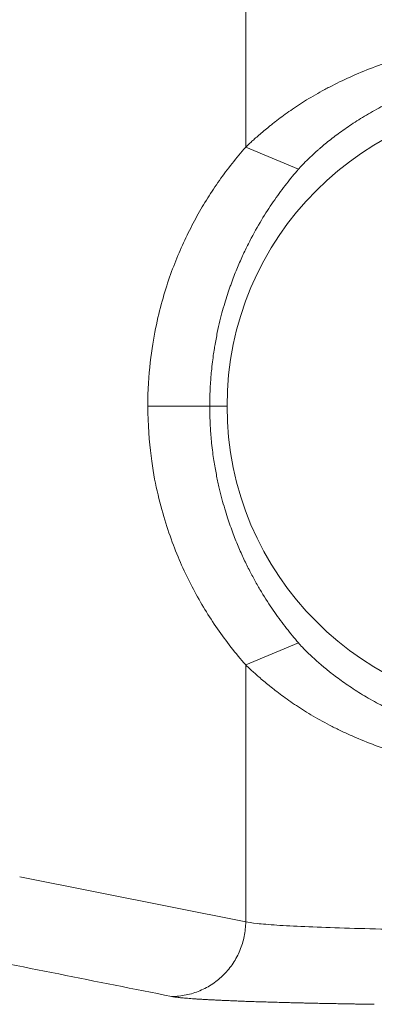
# Model space of a CAD drawing. Units: millimetres. Extents: x -5991 to 0, y 0 to 4236.
# Drawn here: x -4523 to -4517, y 2424 to 2440 of the extents above; entities that cross this region are included whole.
import ezdxf

# ---------------------------------------------------------------- set-up
doc = ezdxf.new("R2010")
doc.units = ezdxf.units.MM
doc.layers.add('Make2D$Visible$Curves', color=7, linetype='Continuous', lineweight=0, true_color=0x000000)

msp = doc.modelspace()

# ---------------------------------------------------------------- linework, layer by layer
at = {"layer": 'Make2D$Visible$Curves', "linetype": 'Continuous'}
for p, q in [((-4519.501, 2438.049), (-4519.501, 2509.727)), ((-4518.654, 2437.693), (-4519.501, 2438.049)), ((-4520.079, 2433.888), (-4521.074, 2433.888)), ((-4520.079, 2433.888), (-4519.801, 2433.888)), ((-4518.654, 2430.083), (-4519.501, 2429.727)), ((-4519.501, 2425.598), (-4519.501, 2429.727)), ((-4519.501, 2425.598), (-4523.133, 2426.32))]:
    msp.add_line(p, q, dxfattribs=at)
for start, end in [(0, 180), (180, 0)]:
    msp.add_arc((-4514.901, 2433.888), 4.9, start, end, dxfattribs=at)
for points, degree, knots in [([(-4514.238, 2439.753), (-4514.403, 2439.77), (-4514.567, 2439.781), (-4514.894, 2439.791), (-4515.056, 2439.79), (-4515.297, 2439.781), (-4515.378, 2439.777), (-4515.498, 2439.769), (-4515.538, 2439.766), (-4515.618, 2439.759), (-4515.657, 2439.755), (-4515.856, 2439.734), (-4516.01, 2439.713), (-4516.312, 2439.661), (-4516.459, 2439.63), (-4516.675, 2439.577), (-4516.782, 2439.55), (-4516.886, 2439.52), (-4516.955, 2439.5), (-4516.99, 2439.489), (-4517.16, 2439.436), (-4517.291, 2439.391), (-4517.542, 2439.296), (-4517.663, 2439.247), (-4517.896, 2439.144), (-4518.007, 2439.091), (-4518.167, 2439.009), (-4518.219, 2438.981), (-4518.32, 2438.926), (-4518.369, 2438.898), (-4518.512, 2438.815), (-4518.601, 2438.759), (-4518.769, 2438.647), (-4518.848, 2438.592), (-4518.957, 2438.511), (-4518.993, 2438.484), (-4519.043, 2438.445), (-4519.06, 2438.432), (-4519.092, 2438.406), (-4519.108, 2438.393), (-4519.185, 2438.331), (-4519.24, 2438.285), (-4519.338, 2438.201), (-4519.38, 2438.163), (-4519.451, 2438.098), (-4519.479, 2438.071), (-4519.501, 2438.049)], 3, [0, 0, 0, 0, 0.0625, 0.0625, 0.125, 0.125, 0.15625, 0.15625, 0.171875, 0.171875, 0.1875, 0.1875, 0.25, 0.25, 0.3125, 0.3125, 0.34375, 0.359375, 0.359375, 0.375, 0.375, 0.4375, 0.4375, 0.5, 0.5, 0.5625, 0.5625, 0.59375, 0.59375, 0.625, 0.625, 0.6875, 0.6875, 0.75, 0.75, 0.78125, 0.78125, 0.796875, 0.796875, 0.8125, 0.8125, 0.875, 0.875, 0.9375, 0.9375, 1, 1, 1, 1]), ([(-4518.654, 2437.693), (-4518.637, 2437.712), (-4518.615, 2437.737), (-4518.561, 2437.794), (-4518.528, 2437.827), (-4518.452, 2437.9), (-4518.409, 2437.94), (-4518.349, 2437.994), (-4518.336, 2438.005), (-4518.311, 2438.027), (-4518.298, 2438.039), (-4518.258, 2438.073), (-4518.23, 2438.096), (-4518.143, 2438.168), (-4518.08, 2438.216), (-4517.947, 2438.315), (-4517.876, 2438.365), (-4517.725, 2438.465), (-4517.645, 2438.516), (-4517.518, 2438.59), (-4517.475, 2438.615), (-4517.385, 2438.664), (-4517.339, 2438.689), (-4517.103, 2438.809), (-4516.899, 2438.9), (-4516.564, 2439.02), (-4516.448, 2439.057), (-4516.296, 2439.1), (-4516.266, 2439.108), (-4516.204, 2439.124), (-4516.111, 2439.148), (-4516.016, 2439.169), (-4515.824, 2439.209), (-4515.693, 2439.231), (-4515.492, 2439.256), (-4515.39, 2439.267), (-4515.286, 2439.275), (-4515.216, 2439.28), (-4515.181, 2439.282), (-4515.006, 2439.291), (-4514.864, 2439.292), (-4514.58, 2439.283), (-4514.438, 2439.273), (-4514.294, 2439.256)], 3, [0, 0, 0, 0, 0.0625, 0.0625, 0.125, 0.125, 0.1875, 0.1875, 0.203125, 0.203125, 0.21875, 0.21875, 0.25, 0.25, 0.3125, 0.3125, 0.375, 0.375, 0.4375, 0.4375, 0.46875, 0.46875, 0.5, 0.5, 0.625, 0.625, 0.6875, 0.6875, 0.703125, 0.703125, 0.71875, 0.75, 0.75, 0.8125, 0.8125, 0.84375, 0.859375, 0.859375, 0.875, 0.875, 0.9375, 0.9375, 1, 1, 1, 1]), ([(-4519.501, 2438.049), (-4519.574, 2437.966), (-4519.723, 2437.787), (-4519.925, 2437.517), (-4520.113, 2437.235), (-4520.286, 2436.942), (-4520.446, 2436.635), (-4520.592, 2436.311), (-4520.726, 2435.964), (-4520.847, 2435.581), (-4520.951, 2435.154), (-4521.042, 2434.619), (-4521.074, 2434.142), (-4521.074, 2433.888)], 3, [0, 0, 0, 0, 0.090908, 0.181816, 0.272724, 0.363632, 0.45454, 0.545448, 0.636356, 0.727264, 0.818172, 0.90908, 1, 1, 1, 1]), ([(-4520.079, 2433.888), (-4520.079, 2433.957), (-4520.077, 2434.024), (-4520.074, 2434.123), (-4520.073, 2434.156), (-4520.069, 2434.218), (-4520.067, 2434.249), (-4520.063, 2434.308), (-4520.061, 2434.336), (-4520.058, 2434.378), (-4520.057, 2434.392), (-4520.054, 2434.42), (-4520.053, 2434.433), (-4520.046, 2434.5), (-4520.041, 2434.549), (-4520.029, 2434.643), (-4520.023, 2434.688), (-4520.014, 2434.752), (-4520.011, 2434.773), (-4520.004, 2434.813), (-4520.001, 2434.833), (-4519.991, 2434.892), (-4519.984, 2434.929), (-4519.971, 2435.001), (-4519.964, 2435.035), (-4519.943, 2435.135), (-4519.929, 2435.197), (-4519.9, 2435.315), (-4519.886, 2435.371), (-4519.857, 2435.477), (-4519.842, 2435.528), (-4519.812, 2435.625), (-4519.797, 2435.672), (-4519.774, 2435.74), (-4519.767, 2435.762), (-4519.752, 2435.806), (-4519.729, 2435.871), (-4519.706, 2435.932), (-4519.66, 2436.051), (-4519.629, 2436.125), (-4519.568, 2436.267), (-4519.537, 2436.335), (-4519.49, 2436.432), (-4519.474, 2436.463), (-4519.443, 2436.525), (-4519.428, 2436.556), (-4519.349, 2436.704), (-4519.287, 2436.813), (-4519.161, 2437.019), (-4519.098, 2437.114), (-4518.971, 2437.296), (-4518.908, 2437.381), (-4518.813, 2437.502), (-4518.781, 2437.542), (-4518.718, 2437.619), (-4518.686, 2437.656), (-4518.654, 2437.693)], 3, [0, 0, 0, 0, 0.015625, 0.015625, 0.023437, 0.023437, 0.03125, 0.03125, 0.039062, 0.039062, 0.042969, 0.042969, 0.046875, 0.046875, 0.0625, 0.0625, 0.078125, 0.078125, 0.085937, 0.085937, 0.09375, 0.09375, 0.109375, 0.109375, 0.125, 0.125, 0.15625, 0.15625, 0.1875, 0.1875, 0.21875, 0.21875, 0.25, 0.25, 0.265625, 0.265625, 0.28125, 0.3125, 0.3125, 0.375, 0.375, 0.4375, 0.4375, 0.46875, 0.46875, 0.5, 0.5, 0.625, 0.625, 0.75, 0.75, 0.875, 0.875, 0.9375, 0.9375, 1, 1, 1, 1]), ([(-4521.074, 2433.888), (-4521.074, 2433.591), (-4521.028, 2433.035), (-4520.928, 2432.513), (-4520.805, 2432.048), (-4520.666, 2431.649), (-4520.513, 2431.281), (-4520.344, 2430.939), (-4520.16, 2430.616), (-4519.958, 2430.306), (-4519.742, 2430.012), (-4519.58, 2429.817), (-4519.501, 2429.727)], 3, [0, 0, 0, 0, 0.09999, 0.199991, 0.299992, 0.399993, 0.499994, 0.599996, 0.699997, 0.799998, 0.899999, 1, 1, 1, 1]), ([(-4518.654, 2430.083), (-4518.686, 2430.12), (-4518.718, 2430.157), (-4518.781, 2430.234), (-4518.813, 2430.274), (-4518.908, 2430.395), (-4518.972, 2430.481), (-4519.098, 2430.662), (-4519.161, 2430.758), (-4519.256, 2430.912), (-4519.287, 2430.965), (-4519.35, 2431.075), (-4519.381, 2431.132), (-4519.444, 2431.251), (-4519.475, 2431.313), (-4519.537, 2431.442), (-4519.568, 2431.51), (-4519.63, 2431.652), (-4519.661, 2431.727), (-4519.707, 2431.846), (-4519.722, 2431.886), (-4519.752, 2431.971), (-4519.767, 2432.014), (-4519.812, 2432.15), (-4519.842, 2432.248), (-4519.887, 2432.409), (-4519.901, 2432.465), (-4519.923, 2432.554), (-4519.93, 2432.584), (-4519.944, 2432.646), (-4519.951, 2432.678), (-4519.971, 2432.778), (-4519.985, 2432.848), (-4520.011, 2433.002), (-4520.024, 2433.086), (-4520.041, 2433.227), (-4520.047, 2433.277), (-4520.053, 2433.343), (-4520.054, 2433.357), (-4520.057, 2433.384), (-4520.058, 2433.398), (-4520.061, 2433.44), (-4520.064, 2433.469), (-4520.068, 2433.528), (-4520.069, 2433.559), (-4520.072, 2433.606), (-4520.073, 2433.622), (-4520.074, 2433.654), (-4520.075, 2433.67), (-4520.077, 2433.751), (-4520.079, 2433.819), (-4520.079, 2433.888)], 3, [0, 0, 0, 0, 0.0625, 0.0625, 0.125, 0.125, 0.25, 0.25, 0.375, 0.375, 0.4375, 0.4375, 0.5, 0.5, 0.5625, 0.5625, 0.625, 0.625, 0.6875, 0.6875, 0.71875, 0.71875, 0.75, 0.75, 0.8125, 0.8125, 0.84375, 0.84375, 0.859375, 0.859375, 0.875, 0.875, 0.90625, 0.90625, 0.9375, 0.9375, 0.953125, 0.953125, 0.957031, 0.957031, 0.960937, 0.960937, 0.96875, 0.96875, 0.976562, 0.976562, 0.980469, 0.980469, 0.984375, 0.984375, 1, 1, 1, 1]), ([(-4514.294, 2428.519), (-4514.438, 2428.503), (-4514.58, 2428.493), (-4514.864, 2428.484), (-4515.005, 2428.485), (-4515.18, 2428.494), (-4515.216, 2428.496), (-4515.285, 2428.5), (-4515.389, 2428.509), (-4515.491, 2428.52), (-4515.693, 2428.545), (-4515.825, 2428.567), (-4516.017, 2428.607), (-4516.081, 2428.621), (-4516.175, 2428.644), (-4516.206, 2428.652), (-4516.267, 2428.668), (-4516.42, 2428.71), (-4516.566, 2428.757), (-4516.789, 2428.837), (-4516.897, 2428.88), (-4517.051, 2428.947), (-4517.102, 2428.97), (-4517.201, 2429.017), (-4517.249, 2429.041), (-4517.39, 2429.113), (-4517.478, 2429.162), (-4517.647, 2429.261), (-4517.726, 2429.311), (-4517.877, 2429.412), (-4517.949, 2429.462), (-4518.049, 2429.537), (-4518.082, 2429.561), (-4518.129, 2429.598), (-4518.144, 2429.61), (-4518.175, 2429.634), (-4518.189, 2429.646), (-4518.32, 2429.753), (-4518.416, 2429.84), (-4518.528, 2429.949), (-4518.561, 2429.982), (-4518.615, 2430.039), (-4518.637, 2430.063), (-4518.654, 2430.083)], 3, [0, 0, 0, 0, 0.0625, 0.0625, 0.125, 0.125, 0.140625, 0.140625, 0.15625, 0.1875, 0.1875, 0.25, 0.25, 0.28125, 0.28125, 0.296875, 0.296875, 0.3125, 0.375, 0.375, 0.4375, 0.4375, 0.46875, 0.46875, 0.5, 0.5, 0.5625, 0.5625, 0.625, 0.625, 0.6875, 0.6875, 0.71875, 0.71875, 0.734375, 0.734375, 0.75, 0.75, 0.875, 0.875, 0.9375, 0.9375, 1, 1, 1, 1]), ([(-4519.501, 2429.727), (-4519.479, 2429.705), (-4519.422, 2429.65), (-4519.337, 2429.575), (-4519.24, 2429.491), (-4519.184, 2429.444), (-4519.107, 2429.382), (-4519.091, 2429.369), (-4519.059, 2429.344), (-4519.009, 2429.305), (-4518.957, 2429.265), (-4518.847, 2429.184), (-4518.769, 2429.128), (-4518.601, 2429.017), (-4518.512, 2428.96), (-4518.321, 2428.849), (-4518.221, 2428.793), (-4518.087, 2428.725), (-4518.06, 2428.712), (-4518.006, 2428.685), (-4517.923, 2428.645), (-4517.837, 2428.606), (-4517.663, 2428.529), (-4517.543, 2428.48), (-4517.293, 2428.386), (-4517.163, 2428.341), (-4516.894, 2428.258), (-4516.755, 2428.219), (-4516.574, 2428.175), (-4516.537, 2428.166), (-4516.464, 2428.149), (-4516.353, 2428.125), (-4516.241, 2428.104), (-4516.014, 2428.064), (-4515.861, 2428.042), (-4515.547, 2428.009), (-4515.388, 2427.997), (-4515.184, 2427.99), (-4515.143, 2427.989), (-4515.061, 2427.987), (-4514.938, 2427.985), (-4514.815, 2427.987), (-4514.568, 2427.995), (-4514.403, 2428.006), (-4514.238, 2428.023)], 3, [0, 0, 0, 0, 0.0625, 0.125, 0.125, 0.1875, 0.1875, 0.203125, 0.203125, 0.21875, 0.25, 0.25, 0.3125, 0.3125, 0.375, 0.375, 0.4375, 0.4375, 0.453125, 0.453125, 0.46875, 0.5, 0.5, 0.5625, 0.5625, 0.625, 0.625, 0.6875, 0.6875, 0.703125, 0.703125, 0.71875, 0.75, 0.75, 0.8125, 0.8125, 0.875, 0.875, 0.890625, 0.890625, 0.90625, 0.9375, 0.9375, 1, 1, 1, 1]), ([(-4520.691, 2424.398), (-4520.613, 2424.399), (-4520.535, 2424.407), (-4520.383, 2424.438), (-4520.308, 2424.461), (-4520.164, 2424.521), (-4520.096, 2424.558), (-4519.966, 2424.646), (-4519.906, 2424.696), (-4519.796, 2424.807), (-4519.746, 2424.868), (-4519.66, 2424.998), (-4519.623, 2425.067), (-4519.563, 2425.212), (-4519.54, 2425.288), (-4519.509, 2425.441), (-4519.501, 2425.52), (-4519.501, 2425.598)], 3, [0, 0, 0, 0, 0.125, 0.125, 0.25, 0.25, 0.375, 0.375, 0.5, 0.5, 0.625, 0.625, 0.75, 0.75, 0.875, 0.875, 1, 1, 1, 1]), ([(-4514.932, 2425.451), (-4515.218, 2425.452), (-4515.502, 2425.454), (-4516.056, 2425.46), (-4516.326, 2425.463), (-4516.845, 2425.471), (-4517.095, 2425.476), (-4517.565, 2425.487), (-4517.787, 2425.493), (-4518.196, 2425.506), (-4518.384, 2425.513), (-4518.721, 2425.528), (-4518.871, 2425.536), (-4519.127, 2425.553), (-4519.234, 2425.562), (-4519.402, 2425.58), (-4519.463, 2425.589), (-4519.501, 2425.598)], 3, [0, 0, 0, 0, 0.125, 0.125, 0.25, 0.25, 0.375, 0.375, 0.5, 0.5, 0.625, 0.625, 0.75, 0.75, 0.875, 0.875, 1, 1, 1, 1]), ([(-4517.434, 2424.272), (-4517.74, 2424.277), (-4518.027, 2424.282), (-4518.466, 2424.29), (-4519.217, 2424.31), (-4519.531, 2424.321), (-4519.841, 2424.333), (-4520.549, 2424.37), (-4520.691, 2424.398)], 2, [0, 0, 0, 0.116939, 0.116939, 0.293551, 0.470164, 0.470164, 0.646776, 1, 1, 1])]:
    msp.add_open_spline(points, degree=degree, knots=knots, dxfattribs=at)
msp.add_open_spline([(-4524.323, 2425.121), (-4523.112, 2424.88), (-4521.901, 2424.639), (-4520.691, 2424.398)], degree=3, dxfattribs=at)

doc.saveas('drawing.dxf')
